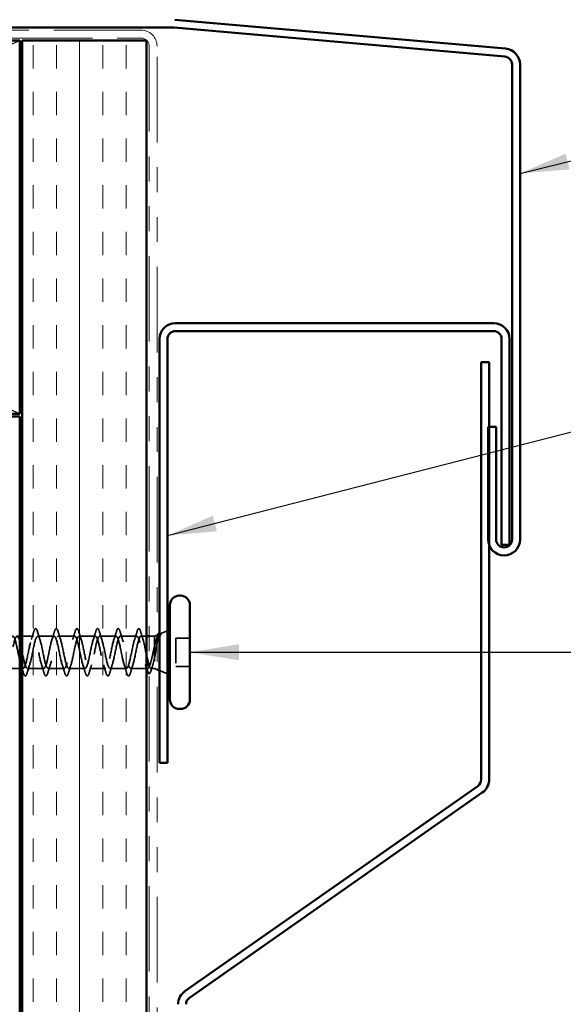
# Model space of a CAD drawing. Units: inches. Extents: x 0.6 to 33.4, y 0.5 to 21.4.
# Drawn here: x 8.5 to 10.7, y 10.3 to 14.3 of the extents above; entities that cross this region are included whole.
import ezdxf

# ---------------------------------------------------------------- set-up
doc = ezdxf.new("R2010")
doc.units = ezdxf.units.IN
doc.header["$LTSCALE"] = 2
doc.header["$MEASUREMENT"] = 0
doc.linetypes.add('DASHED', pattern=[0.2067, 0.1654, -0.0413])
doc.linetypes.add('DOUBLE_DASH_CHAIN', pattern=[1.2403, 0.6614, -0.0827, 0.1654, -0.0827, 0.1654, -0.0827])
for name, color, linetype, lineweight in [('Hatch (ANSI)', 7, 'Continuous', 18), ('Hidden (ANSI)', 7, 'DASHED', 35), ('Sketch Geometry (ANSI)', 7, 'Continuous', 25), ('Symbol (ANSI)', 7, 'Continuous', 25), ('Visible (ANSI)', 7, 'Continuous', 50)]:
    doc.layers.add(name, color=color, linetype=linetype, lineweight=lineweight)
doc.styles.add('Note Text (ANSI)', font='tahoma.ttf')
doc.dimstyles.new('Default (ANSI)$7', dxfattribs={"dimscale": 2, "dimtxt": 0.12, "dimasz": 0.098425, "dimexe": 0.125, "dimexo": 0.0625, "dimgap": 0.031496, "dimtad": 0, "dimtih": 1, "dimtoh": 1, "dimrnd": 1e-08, "dimzin": 4, "dimdsep": 46, "dimtxsty": 'Note Text (ANSI)', "dimcen": 0.09, "dimdle": 0.393701, "dimclrd": 256, "dimclre": 256, "dimclrt": 256, "dimadec": 0, "dimazin": 1, "dimtfac": 1, "dimtofl": 0, "dimtmove": 0, "dimatfit": 3, "dimfxl": 1, "dimtolj": 1, "dimtzin": 4, "dimlwd": -1, "dimlwe": -1, "dimarcsym": 0})

msp = doc.modelspace()

# ---------------------------------------------------------------- hatches: boundary and pattern name
at = {"layer": 'Hatch (ANSI)', "true_color": 0x804000}
h = msp.add_hatch(dxfattribs=at)
h.set_pattern_fill('INSUL', color=36, scale=0.75, angle=90, style=0)
h.paths.add_polyline_path([(8.48787, 4.48492), (8.48787, 14.17495), (8.98787, 14.17495), (8.98787, 4.48492)])

# ---------------------------------------------------------------- linework, layer by layer
at = {"layer": 'Hidden (ANSI)', "ltscale": 0.031192}
msp.add_line((9.0414, 11.79096), (9.07187, 11.80325), dxfattribs=at)
at = {"layer": 'Hidden (ANSI)', "ltscale": 0.0099}
msp.add_line((8.47787, 11.78228), (8.46737, 11.78228), dxfattribs=at)
at = {"layer": 'Hidden (ANSI)', "ltscale": 0.043232}
msp.add_line((8.53337, 11.78228), (8.48787, 11.78228), dxfattribs=at)
at = {"layer": 'Hidden (ANSI)', "ltscale": 0.062755}
for p, q in [((8.61637, 11.78228), (8.55037, 11.78228)), ((8.69937, 11.78228), (8.63337, 11.78228)), ((8.78237, 11.78228), (8.71637, 11.78228)), ((8.86537, 11.78228), (8.79937, 11.78228)), ((8.94837, 11.78228), (8.88237, 11.78228)), ((8.57487, 11.65228), (8.50887, 11.65228)), ((8.65787, 11.65228), (8.59187, 11.65228)), ((8.74087, 11.65228), (8.67487, 11.65228)), ((8.82387, 11.65228), (8.75787, 11.65228)), ((8.90687, 11.65228), (8.84087, 11.65228))]:
    msp.add_line(p, q, dxfattribs=at)
at = {"layer": 'Hidden (ANSI)', "ltscale": 0.021328}
msp.add_line((8.98787, 11.78228), (8.96537, 11.78228), dxfattribs=at)
at = {"layer": 'Hidden (ANSI)', "ltscale": 0.020852}
msp.add_line((9.01987, 11.78228), (8.99787, 11.78228), dxfattribs=at)
at = {"layer": 'Hidden (ANSI)', "ltscale": 0.010169}
for p, q in [((9.01987, 11.78228), (9.02987, 11.78631)), ((9.01987, 11.65228), (9.02987, 11.64825))]:
    msp.add_line(p, q, dxfattribs=at)
at = {"layer": 'Hidden (ANSI)', "ltscale": 0.194373}
msp.add_line((9.01987, 11.78228), (9.01987, 11.65228), dxfattribs=at)
at = {"layer": 'Hidden (ANSI)', "ltscale": 0.053232}
for p, q in [((9.16187, 11.77378), (9.10587, 11.77378)), ((9.16187, 11.66078), (9.10587, 11.66078))]:
    msp.add_line(p, q, dxfattribs=at)
at = {"layer": 'Hidden (ANSI)', "ltscale": 0.107515}
msp.add_line((9.10587, 11.77378), (9.10587, 11.66078), dxfattribs=at)
at = {"layer": 'Hidden (ANSI)', "ltscale": 0.049422}
msp.add_line((8.47787, 11.65228), (8.42587, 11.65228), dxfattribs=at)
at = {"layer": 'Hidden (ANSI)', "ltscale": 0.004078}
msp.add_line((8.49187, 11.65228), (8.48748, 11.65228), dxfattribs=at)
at = {"layer": 'Hidden (ANSI)', "ltscale": 0.065011}
msp.add_line((8.99224, 11.65228), (8.92387, 11.65228), dxfattribs=at)
at = {"layer": 'Hidden (ANSI)', "ltscale": 0.014537}
msp.add_line((9.01987, 11.65228), (9.0045, 11.65228), dxfattribs=at)
at = {"layer": 'Hidden (ANSI)', "ltscale": 0.032759}
msp.add_line((9.03987, 11.64422), (9.07187, 11.63131), dxfattribs=at)
at = {"layer": 'Hidden (ANSI)', "ltscale": 0.002412}
msp.add_arc((8.95687, 11.81128), 0.001, 14.43974, 165.56026, dxfattribs=at)
at = {"layer": 'Hidden (ANSI)', "ltscale": 0.031888}
for points in [[(8.52455, 11.76831), (8.52796, 11.77872), (8.53118, 11.78938), (8.53432, 11.80006)], [(8.54942, 11.80006), (8.55256, 11.78938), (8.55578, 11.77872), (8.5592, 11.76831)], [(8.60755, 11.76831), (8.61096, 11.77872), (8.61418, 11.78938), (8.61732, 11.80006)], [(8.63242, 11.80006), (8.63556, 11.78938), (8.63878, 11.77872), (8.6422, 11.76831)], [(8.69055, 11.76831), (8.69396, 11.77872), (8.69718, 11.78938), (8.70032, 11.80006)], [(8.71542, 11.80006), (8.71856, 11.78938), (8.72178, 11.77872), (8.7252, 11.76831)], [(8.77355, 11.76831), (8.77696, 11.77872), (8.78018, 11.78938), (8.78332, 11.80006)], [(8.79842, 11.80006), (8.80156, 11.78938), (8.80478, 11.77872), (8.8082, 11.76831)], [(8.85655, 11.76831), (8.85996, 11.77872), (8.86318, 11.78938), (8.86632, 11.80006)], [(8.88142, 11.80006), (8.88456, 11.78938), (8.88778, 11.77872), (8.8912, 11.76831)], [(8.93955, 11.76831), (8.94296, 11.77872), (8.94618, 11.78938), (8.94932, 11.80006)], [(8.5177, 11.66626), (8.51428, 11.65585), (8.51106, 11.64519), (8.50792, 11.6345)], [(8.57582, 11.6345), (8.57268, 11.64519), (8.56946, 11.65585), (8.56605, 11.66626)], [(8.6007, 11.66626), (8.59728, 11.65585), (8.59406, 11.64519), (8.59092, 11.6345)], [(8.65882, 11.6345), (8.65568, 11.64519), (8.65246, 11.65585), (8.64905, 11.66626)], [(8.6837, 11.66626), (8.68028, 11.65585), (8.67706, 11.64519), (8.67392, 11.6345)], [(8.74182, 11.6345), (8.73868, 11.64519), (8.73546, 11.65585), (8.73205, 11.66626)], [(8.7667, 11.66626), (8.76328, 11.65585), (8.76006, 11.64519), (8.75692, 11.6345)], [(8.82482, 11.6345), (8.82168, 11.64519), (8.81846, 11.65585), (8.81505, 11.66626)], [(8.8497, 11.66626), (8.84628, 11.65585), (8.84306, 11.64519), (8.83992, 11.6345)], [(8.90782, 11.6345), (8.90468, 11.64519), (8.90146, 11.65585), (8.89805, 11.66626)], [(8.9327, 11.66626), (8.92928, 11.65585), (8.92606, 11.64519), (8.92292, 11.6345)]]:
    msp.add_open_spline(points, degree=3, dxfattribs=at)
at = {"layer": 'Hidden (ANSI)', "ltscale": 0.090851}
for points in [[(8.53432, 11.80006), (8.5358, 11.80513), (8.53726, 11.80869), (8.53978, 11.81164), (8.54079, 11.8123), (8.54375, 11.81226), (8.54514, 11.81063), (8.54744, 11.80615), (8.54844, 11.80344), (8.54942, 11.80006)], [(8.61732, 11.80006), (8.6188, 11.80513), (8.62026, 11.80869), (8.62278, 11.81164), (8.62379, 11.8123), (8.62675, 11.81226), (8.62814, 11.81063), (8.63044, 11.80615), (8.63144, 11.80344), (8.63242, 11.80006)], [(8.70032, 11.80006), (8.7018, 11.80513), (8.70326, 11.80869), (8.70578, 11.81164), (8.70679, 11.8123), (8.70975, 11.81226), (8.71114, 11.81063), (8.71344, 11.80615), (8.71444, 11.80344), (8.71542, 11.80006)], [(8.78332, 11.80006), (8.7848, 11.80513), (8.78626, 11.80869), (8.78878, 11.81164), (8.78979, 11.8123), (8.79275, 11.81226), (8.79414, 11.81063), (8.79644, 11.80615), (8.79744, 11.80344), (8.79842, 11.80006)], [(8.86632, 11.80006), (8.8678, 11.80513), (8.86926, 11.80869), (8.87178, 11.81164), (8.87279, 11.8123), (8.87575, 11.81226), (8.87714, 11.81063), (8.87944, 11.80615), (8.88044, 11.80344), (8.88142, 11.80006)], [(8.50792, 11.6345), (8.50644, 11.62944), (8.50498, 11.62587), (8.50246, 11.62292), (8.50145, 11.62227), (8.49849, 11.62231), (8.4971, 11.62393), (8.4948, 11.62841), (8.49381, 11.63113), (8.49282, 11.6345)], [(8.59092, 11.6345), (8.58944, 11.62944), (8.58798, 11.62587), (8.58546, 11.62292), (8.58445, 11.62227), (8.58149, 11.62231), (8.5801, 11.62393), (8.5778, 11.62841), (8.57681, 11.63113), (8.57582, 11.6345)], [(8.67392, 11.6345), (8.67244, 11.62944), (8.67098, 11.62587), (8.66846, 11.62292), (8.66745, 11.62227), (8.66449, 11.62231), (8.6631, 11.62393), (8.6608, 11.62841), (8.65981, 11.63113), (8.65882, 11.6345)], [(8.75692, 11.6345), (8.75544, 11.62944), (8.75398, 11.62587), (8.75146, 11.62292), (8.75045, 11.62227), (8.74749, 11.62231), (8.7461, 11.62393), (8.7438, 11.62841), (8.74281, 11.63113), (8.74182, 11.6345)], [(8.83992, 11.6345), (8.83844, 11.62944), (8.83698, 11.62587), (8.83446, 11.62292), (8.83345, 11.62227), (8.83049, 11.62231), (8.8291, 11.62393), (8.8268, 11.62841), (8.82581, 11.63113), (8.82482, 11.6345)], [(8.92292, 11.6345), (8.92144, 11.62944), (8.91998, 11.62587), (8.91746, 11.62292), (8.91645, 11.62227), (8.91349, 11.62231), (8.9121, 11.62393), (8.9098, 11.62841), (8.90881, 11.63113), (8.90782, 11.6345)]]:
    msp.add_open_spline(points, degree=3, knots=[0, 0, 0, 0, 0.08068206, 0.08068206, 0.12137804, 0.12137804, 0.18811443, 0.18811443, 0.24184971, 0.24184971, 0.24184971, 0.24184971], dxfattribs=at)
at = {"layer": 'Hidden (ANSI)', "ltscale": 0.045372}
msp.add_open_spline([(8.94932, 11.80006), (8.9508, 11.80513), (8.95226, 11.80869), (8.95477, 11.81163), (8.95576, 11.81228), (8.95687, 11.81228)], degree=3, knots=[0, 0, 0, 0, 0.08068206, 0.08068206, 0.1208897, 0.1208897, 0.1208897, 0.1208897], dxfattribs=at)
at = {"layer": 'Hidden (ANSI)', "ltscale": 0.043399}
msp.add_open_spline([(8.95709, 11.81226), (8.95858, 11.81193), (8.9597, 11.8106), (8.96194, 11.80652), (8.96306, 11.80349), (8.96418, 11.79962)], degree=3, knots=[0, 0, 0, 0, 0.05558108, 0.05558108, 0.11574749, 0.11574749, 0.11574749, 0.11574749], dxfattribs=at)
at = {"layer": 'Hidden (ANSI)', "ltscale": 0.030211}
msp.add_open_spline([(8.96418, 11.79962), (8.96713, 11.78947), (8.97015, 11.77935), (8.97334, 11.76943)], degree=3, dxfattribs=at)
at = {"layer": 'Hidden (ANSI)', "ltscale": 0.148606}
msp.add_open_spline([(9.01987, 11.6958), (9.02137, 11.70377), (9.02284, 11.71235), (9.02581, 11.72996), (9.02728, 11.7388), (9.03025, 11.75556), (9.03171, 11.76327), (9.03468, 11.77647), (9.03614, 11.78176), (9.0388, 11.78837), (9.03997, 11.79019), (9.04233, 11.7915), (9.0435, 11.79092), (9.04467, 11.78915)], degree=3, knots=[0, 0, 0, 0, 0.06713685, 0.06713685, 0.13596331, 0.13596331, 0.20647998, 0.20647998, 0.27868739, 0.27868739, 0.33737749, 0.33737749, 0.39716778, 0.39716778, 0.39716778, 0.39716778], dxfattribs=at)
at = {"layer": 'Hidden (ANSI)', "ltscale": 0.078175}
msp.add_open_spline([(9.03799, 11.78959), (9.03794, 11.78957), (9.03788, 11.78954), (9.0358, 11.78861), (9.03376, 11.78585), (9.02973, 11.77723), (9.02778, 11.77168), (9.02383, 11.7585), (9.02188, 11.75107), (9.01987, 11.74307)], degree=3, knots=[0.07393892, 0.07393892, 0.07393892, 0.07393892, 0.07588897, 0.07588897, 0.1494652, 0.1494652, 0.21768686, 0.21768686, 0.28372234, 0.28372234, 0.28372234, 0.28372234], dxfattribs=at)
at = {"layer": 'Hidden (ANSI)', "ltscale": 0.0242}
msp.add_open_spline([(9.03987, 11.79385), (9.04036, 11.7938), (9.04084, 11.79364), (9.04266, 11.79252), (9.0438, 11.79093), (9.04494, 11.78868)], degree=3, knots=[0.118362233, 0.118362233, 0.118362233, 0.118362233, 0.134583448, 0.134583448, 0.183020346, 0.183020346, 0.183020346, 0.183020346], dxfattribs=at)
at = {"layer": 'Hidden (ANSI)', "ltscale": 0.018944}
msp.add_open_spline([(9.04398, 11.78655), (9.04262, 11.78849), (9.04126, 11.78959), (9.03987, 11.78982)], degree=3, dxfattribs=at)
at = {"layer": 'Hidden (ANSI)', "ltscale": 0.014703}
msp.add_open_spline([(9.04467, 11.78915), (9.04498, 11.78868), (9.04524, 11.78809), (9.04556, 11.78678), (9.04561, 11.7862), (9.04551, 11.78575), (9.04548, 11.78564), (9.04541, 11.78553), (9.04539, 11.78551), (9.04536, 11.78548), (9.04535, 11.78547), (9.04532, 11.78545), (9.04531, 11.78545), (9.04528, 11.78544), (9.04527, 11.78543), (9.04524, 11.78542), (9.04523, 11.78542), (9.04519, 11.78542), (9.04516, 11.78542), (9.04509, 11.78543), (9.04504, 11.78545), (9.04482, 11.78555), (9.04465, 11.78572), (9.04433, 11.78606), (9.04414, 11.78632), (9.04398, 11.78655)], degree=3, knots=[0, 0, 0, 0, 0.015878436, 0.015878436, 0.030496322, 0.030496322, 0.033768739, 0.033768739, 0.034516096, 0.034516096, 0.034934038, 0.034934038, 0.035218632, 0.035218632, 0.035484827, 0.035484827, 0.035833283, 0.035833283, 0.03649102, 0.03649102, 0.038229075, 0.038229075, 0.045138635, 0.045138635, 0.057165667, 0.057165667, 0.057165667, 0.057165667], dxfattribs=at)
at = {"layer": 'Hidden (ANSI)', "ltscale": 0.920435}
msp.add_open_spline([(8.47787, 11.68558), (8.47697, 11.68942), (8.47606, 11.6935), (8.47515, 11.69775), (8.46971, 11.72327), (8.46428, 11.75339), (8.45884, 11.76939), (8.4534, 11.78539), (8.44796, 11.78612), (8.44252, 11.77113), (8.43708, 11.75614), (8.43164, 11.72651), (8.4262, 11.70064), (8.42076, 11.67477), (8.41532, 11.65452), (8.40988, 11.65247), (8.40444, 11.65043), (8.399, 11.66672), (8.39356, 11.69125), (8.38813, 11.71577), (8.38269, 11.74675), (8.37725, 11.76495), (8.37181, 11.78314), (8.36637, 11.78725), (8.36093, 11.77471), (8.35549, 11.76216), (8.35005, 11.73389), (8.34461, 11.70743), (8.33917, 11.68098), (8.33373, 11.65825), (8.32829, 11.65337), (8.32749, 11.65265), (8.32668, 11.65228), (8.32587, 11.65228)], degree=3, knots=[35.6173336, 35.6173336, 35.6173336, 35.6173336, 35.8230314, 35.8230314, 35.8230314, 37.0583084, 37.0583084, 37.0583084, 38.2935853, 38.2935853, 38.2935853, 39.5288622, 39.5288622, 39.5288622, 40.7641392, 40.7641392, 40.7641392, 41.9994161, 41.9994161, 41.9994161, 43.2346931, 43.2346931, 43.2346931, 44.46997, 44.46997, 44.46997, 45.705247, 45.705247, 45.705247, 46.9405239, 46.9405239, 46.9405239, 47.1238898, 47.1238898, 47.1238898, 47.1238898], dxfattribs=at)
at = {"layer": 'Hidden (ANSI)', "ltscale": 0.817439}
msp.add_open_spline([(8.34287, 11.65228), (8.34831, 11.65228), (8.35375, 11.67061), (8.35919, 11.69588), (8.36463, 11.72115), (8.37007, 11.75155), (8.37551, 11.76819), (8.38095, 11.78483), (8.38639, 11.78652), (8.39182, 11.77221), (8.39726, 11.75789), (8.4027, 11.72861), (8.40814, 11.70255), (8.41358, 11.67648), (8.41902, 11.65551), (8.42446, 11.65265), (8.4299, 11.6498), (8.43534, 11.66527), (8.44078, 11.68946), (8.44622, 11.71365), (8.45166, 11.74481), (8.4571, 11.76359), (8.46254, 11.78237), (8.46797, 11.78742), (8.47341, 11.7756), (8.4749, 11.77237), (8.47639, 11.76795), (8.47787, 11.76268)], degree=3, knots=[-47.1238898, -47.1238898, -47.1238898, -47.1238898, -45.8886129, -45.8886129, -45.8886129, -44.6533359, -44.6533359, -44.6533359, -43.418059, -43.418059, -43.418059, -42.182782, -42.182782, -42.182782, -40.9475051, -40.9475051, -40.9475051, -39.7122281, -39.7122281, -39.7122281, -38.4769512, -38.4769512, -38.4769512, -37.2416742, -37.2416742, -37.2416742, -36.9042511, -36.9042511, -36.9042511, -36.9042511], dxfattribs=at)
at = {"layer": 'Hidden (ANSI)', "ltscale": 1.127068}
msp.add_open_spline([(8.94837, 11.78228), (8.94293, 11.78228), (8.93749, 11.76396), (8.93205, 11.73868), (8.92661, 11.71341), (8.92117, 11.68302), (8.91574, 11.66638), (8.9103, 11.64973), (8.90486, 11.64804), (8.89942, 11.66236), (8.89398, 11.67667), (8.88854, 11.70595), (8.8831, 11.73202), (8.87766, 11.75809), (8.87222, 11.77906), (8.86678, 11.78191), (8.86134, 11.78477), (8.8559, 11.76929), (8.85046, 11.7451), (8.84502, 11.72092), (8.83959, 11.68976), (8.83415, 11.67097), (8.82871, 11.65219), (8.82327, 11.64714), (8.81783, 11.65897), (8.81239, 11.67079), (8.80695, 11.69862), (8.80151, 11.72519), (8.79607, 11.75175), (8.79063, 11.77513), (8.78519, 11.78081), (8.77975, 11.78648), (8.77431, 11.77404), (8.76888, 11.75121), (8.76344, 11.72838), (8.758, 11.69681), (8.75256, 11.6761), (8.74712, 11.65539), (8.74168, 11.64704), (8.73624, 11.65624), (8.7308, 11.66543), (8.72536, 11.6915), (8.71992, 11.71827), (8.71448, 11.74503), (8.70904, 11.77055), (8.7036, 11.77897), (8.69816, 11.7874), (8.69273, 11.77814), (8.68729, 11.75693), (8.68185, 11.73571), (8.67641, 11.70409), (8.67097, 11.6817), (8.66553, 11.6593), (8.66009, 11.64774), (8.65465, 11.65421), (8.64921, 11.66067), (8.64377, 11.68468), (8.63833, 11.71133), (8.63289, 11.73798), (8.62745, 11.76535), (8.62201, 11.77644), (8.61658, 11.78753), (8.61114, 11.78154), (8.6057, 11.76219), (8.60026, 11.74284), (8.59482, 11.71153), (8.58938, 11.6877), (8.58394, 11.66387), (8.5785, 11.64924), (8.57306, 11.65289), (8.56762, 11.65655), (8.56218, 11.67823), (8.55674, 11.70447), (8.5513, 11.7307), (8.54586, 11.75961), (8.54043, 11.77323), (8.53499, 11.78686), (8.52955, 11.78421), (8.52411, 11.76694), (8.51867, 11.74968), (8.51323, 11.71903), (8.50779, 11.69404), (8.50235, 11.66904), (8.49691, 11.6515), (8.49147, 11.65231), (8.48866, 11.65273), (8.48585, 11.65803), (8.48305, 11.66656)], degree=3, knots=[0, 0, 0, 0, 1.2352769, 1.2352769, 1.2352769, 2.4705539, 2.4705539, 2.4705539, 3.7058308, 3.7058308, 3.7058308, 4.9411078, 4.9411078, 4.9411078, 6.1763847, 6.1763847, 6.1763847, 7.4116617, 7.4116617, 7.4116617, 8.6469386, 8.6469386, 8.6469386, 9.8822156, 9.8822156, 9.8822156, 11.1174925, 11.1174925, 11.1174925, 12.3527695, 12.3527695, 12.3527695, 13.5880464, 13.5880464, 13.5880464, 14.8233233, 14.8233233, 14.8233233, 16.0586003, 16.0586003, 16.0586003, 17.2938772, 17.2938772, 17.2938772, 18.5291542, 18.5291542, 18.5291542, 19.7644311, 19.7644311, 19.7644311, 20.9997081, 20.9997081, 20.9997081, 22.234985, 22.234985, 22.234985, 23.470262, 23.470262, 23.470262, 24.7055389, 24.7055389, 24.7055389, 25.9408158, 25.9408158, 25.9408158, 27.1760928, 27.1760928, 27.1760928, 28.4113697, 28.4113697, 28.4113697, 29.6466467, 29.6466467, 29.6466467, 30.8819236, 30.8819236, 30.8819236, 32.1172006, 32.1172006, 32.1172006, 33.3524775, 33.3524775, 33.3524775, 34.5877545, 34.5877545, 34.5877545, 35.2256708, 35.2256708, 35.2256708, 35.2256708], dxfattribs=at)
at = {"layer": 'Hidden (ANSI)', "ltscale": 1.156571}
msp.add_open_spline([(8.48787, 11.71849), (8.48849, 11.71545), (8.48911, 11.71241), (8.48973, 11.70938), (8.49517, 11.68281), (8.50061, 11.65943), (8.50605, 11.65376), (8.51149, 11.64809), (8.51693, 11.66053), (8.52237, 11.68336), (8.52781, 11.70619), (8.53325, 11.73776), (8.53869, 11.75846), (8.54412, 11.77917), (8.54956, 11.78752), (8.555, 11.77833), (8.56044, 11.76913), (8.56588, 11.74306), (8.57132, 11.7163), (8.57676, 11.68954), (8.5822, 11.66402), (8.58764, 11.65559), (8.59308, 11.64716), (8.59852, 11.65643), (8.60396, 11.67764), (8.6094, 11.69885), (8.61484, 11.73047), (8.62027, 11.75287), (8.62571, 11.77527), (8.63115, 11.78682), (8.63659, 11.78036), (8.64203, 11.7739), (8.64747, 11.74989), (8.65291, 11.72323), (8.65835, 11.69658), (8.66379, 11.66921), (8.66923, 11.65812), (8.67467, 11.64704), (8.68011, 11.65303), (8.68555, 11.67237), (8.69099, 11.69172), (8.69642, 11.72304), (8.70186, 11.74687), (8.7073, 11.7707), (8.71274, 11.78533), (8.71818, 11.78167), (8.72362, 11.77802), (8.72906, 11.75634), (8.7345, 11.7301), (8.73994, 11.70386), (8.74538, 11.67495), (8.75082, 11.66133), (8.75626, 11.64771), (8.7617, 11.65035), (8.76713, 11.66762), (8.77257, 11.68489), (8.77801, 11.71554), (8.78345, 11.74053), (8.78889, 11.76552), (8.79433, 11.78306), (8.79977, 11.78225), (8.80521, 11.78144), (8.81065, 11.76235), (8.81609, 11.73682), (8.82153, 11.71129), (8.82697, 11.68118), (8.83241, 11.66518), (8.83785, 11.64918), (8.84328, 11.64844), (8.84872, 11.66343), (8.85416, 11.67842), (8.8596, 11.70806), (8.86504, 11.73393), (8.87048, 11.7598), (8.87592, 11.78004), (8.88136, 11.78209), (8.8868, 11.78414), (8.89224, 11.76784), (8.89768, 11.74332), (8.90312, 11.71879), (8.90856, 11.68781), (8.914, 11.66962), (8.91943, 11.65142), (8.92487, 11.64732), (8.93031, 11.65986), (8.93575, 11.6724), (8.94119, 11.70068), (8.94663, 11.72713), (8.95207, 11.75359), (8.95751, 11.77631), (8.96295, 11.78119), (8.96376, 11.78192), (8.96456, 11.78228), (8.96537, 11.78228)], degree=3, knots=[-36.1472408, -36.1472408, -36.1472408, -36.1472408, -36.0063973, -36.0063973, -36.0063973, -34.7711204, -34.7711204, -34.7711204, -33.5358434, -33.5358434, -33.5358434, -32.3005665, -32.3005665, -32.3005665, -31.0652895, -31.0652895, -31.0652895, -29.8300126, -29.8300126, -29.8300126, -28.5947356, -28.5947356, -28.5947356, -27.3594587, -27.3594587, -27.3594587, -26.1241817, -26.1241817, -26.1241817, -24.8889048, -24.8889048, -24.8889048, -23.6536278, -23.6536278, -23.6536278, -22.4183509, -22.4183509, -22.4183509, -21.183074, -21.183074, -21.183074, -19.947797, -19.947797, -19.947797, -18.7125201, -18.7125201, -18.7125201, -17.4772431, -17.4772431, -17.4772431, -16.2419662, -16.2419662, -16.2419662, -15.0066892, -15.0066892, -15.0066892, -13.7714123, -13.7714123, -13.7714123, -12.5361353, -12.5361353, -12.5361353, -11.3008584, -11.3008584, -11.3008584, -10.0655815, -10.0655815, -10.0655815, -8.8303045, -8.8303045, -8.8303045, -7.5950276, -7.5950276, -7.5950276, -6.3597506, -6.3597506, -6.3597506, -5.1244737, -5.1244737, -5.1244737, -3.8891967, -3.8891967, -3.8891967, -2.6539198, -2.6539198, -2.6539198, -1.4186428, -1.4186428, -1.4186428, -0.1833659, -0.1833659, -0.1833659, 0, 0, 0, 0], dxfattribs=at)
at = {"layer": 'Hidden (ANSI)', "ltscale": 0.324094}
msp.add_open_spline([(9.01987, 11.74307), (9.01801, 11.73512), (9.01617, 11.72657), (9.01245, 11.70925), (9.01061, 11.70066), (9.00689, 11.68464), (9.00505, 11.67736), (9.00133, 11.66514), (8.99948, 11.66031), (8.99576, 11.6538), (8.99392, 11.65218), (8.9902, 11.6524), (8.98836, 11.65424), (8.98464, 11.66116), (8.9828, 11.66617), (8.97908, 11.6787), (8.97724, 11.6861), (8.97352, 11.70229), (8.97167, 11.71092), (8.96795, 11.72822), (8.96611, 11.73673), (8.96239, 11.75244), (8.96055, 11.7595), (8.95697, 11.77073), (8.95526, 11.775), (8.95181, 11.7808), (8.9501, 11.78228), (8.94837, 11.78228)], degree=3, knots=[0, 0, 0, 0, 0.06748173, 0.06748173, 0.13496346, 0.13496346, 0.20244519, 0.20244519, 0.26992692, 0.26992692, 0.33740864, 0.33740864, 0.40489037, 0.40489037, 0.4723721, 0.4723721, 0.53985383, 0.53985383, 0.60733556, 0.60733556, 0.67481729, 0.67481729, 0.74229902, 0.74229902, 0.8048716, 0.8048716, 0.86744418, 0.86744418, 0.86744418, 0.86744418], dxfattribs=at)
at = {"layer": 'Hidden (ANSI)', "ltscale": 0.113755}
msp.add_open_spline([(8.96537, 11.78228), (8.96702, 11.78228), (8.96866, 11.78057), (8.97196, 11.77391), (8.9736, 11.76903), (8.9769, 11.75675), (8.97854, 11.74947), (8.98184, 11.73347), (8.98347, 11.72491), (8.98604, 11.7115), (8.98696, 11.70675), (8.98787, 11.70211)], degree=3, knots=[0, 0, 0, 0, 0.06687142, 0.06687142, 0.13374283, 0.13374283, 0.20061425, 0.20061425, 0.26748567, 0.26748567, 0.30465873, 0.30465873, 0.30465873, 0.30465873], dxfattribs=at)
at = {"layer": 'Hidden (ANSI)', "ltscale": 0.010477}
msp.add_open_spline([(9.02751, 11.77053), (9.02864, 11.77397), (9.02975, 11.77744), (9.03085, 11.78093)], degree=3, dxfattribs=at)
at = {"layer": 'Hidden (ANSI)', "ltscale": 0.013969}
msp.add_open_spline([(9.03085, 11.78093), (9.03168, 11.78357), (9.03251, 11.78585), (9.03337, 11.78773)], degree=3, dxfattribs=at)
at = {"layer": 'Hidden (ANSI)', "ltscale": 0.111225}
msp.add_open_spline([(8.99787, 11.66128), (8.99856, 11.65945), (8.99925, 11.65788), (9.00159, 11.6535), (9.00323, 11.65205), (9.00653, 11.65257), (9.00817, 11.65455), (9.01147, 11.66169), (9.01311, 11.66678), (9.01561, 11.67637), (9.01646, 11.67993), (9.01817, 11.68756), (9.01902, 11.6916), (9.01987, 11.6958)], degree=3, knots=[0.44006249, 0.44006249, 0.44006249, 0.44006249, 0.46809992, 0.46809992, 0.53497133, 0.53497133, 0.60184275, 0.60184275, 0.66871417, 0.66871417, 0.70324308, 0.70324308, 0.737772, 0.737772, 0.737772, 0.737772], dxfattribs=at)
at = {"layer": 'Hidden (ANSI)', "ltscale": 0.016441}
msp.add_open_spline([(8.49282, 11.6345), (8.4912, 11.64003), (8.48955, 11.64555), (8.48787, 11.65103)], degree=3, dxfattribs=at)
at = {"layer": 'Hidden (ANSI)', "ltscale": 0.016793}
msp.add_open_spline([(8.98787, 11.65079), (8.98614, 11.65637), (8.98436, 11.66191), (8.98253, 11.66737)], degree=3, dxfattribs=at)
at = {"layer": 'Hidden (ANSI)', "ltscale": 0.045598}
msp.add_open_spline([(9.00627, 11.64502), (9.00479, 11.64004), (9.00332, 11.63634), (9.00066, 11.63249), (8.99925, 11.63156), (8.99787, 11.63151)], degree=3, knots=[0, 0, 0, 0, 0.07163363, 0.07163363, 0.12124041, 0.12124041, 0.12124041, 0.12124041], dxfattribs=at)
at = {"layer": 'Hidden (ANSI)', "ltscale": 0.020163}
msp.add_open_spline([(9.01247, 11.66514), (9.01034, 11.6585), (9.00828, 11.65177), (9.00627, 11.64502)], degree=3, dxfattribs=at)
at = {"layer": 'Sketch Geometry (ANSI)', "color": 36, "true_color": 0x804000}
for p, q in [((4.97787, 12.67495), (8.47787, 14.17495)), ((8.47787, 12.67495), (4.97787, 14.17495))]:
    msp.add_line(p, q, dxfattribs=at)
at = {"layer": 'Visible (ANSI)', "color": 1, "true_color": 0xff0000}
for p, q in [((10.43045, 14.14243), (9.10135, 14.25871)), ((9.09578, 14.22695), (5.34787, 14.22695)), ((10.42766, 14.11055), (9.09856, 14.22683)), ((10.45687, 12.17065), (10.45687, 14.07867)), ((10.48887, 12.17065), (10.48887, 14.07867)), ((10.38287, 13.03978), (9.10387, 13.03978)), ((9.03987, 12.97578), (9.03987, 11.27378)), ((9.07187, 11.27378), (9.07187, 12.97578)), ((9.10387, 13.00778), (10.38287, 13.00778)), ((10.41487, 12.97578), (10.41487, 12.14878)), ((10.44687, 12.14878), (10.44687, 12.97578)), ((10.36087, 12.62265), (10.36087, 12.17065)), ((10.39287, 12.62265), (10.36087, 12.62265)), ((10.39287, 12.62265), (10.39287, 12.17065)), ((10.41487, 12.14878), (10.44687, 12.14878)), ((9.07187, 11.27378), (9.03987, 11.27378))]:
    msp.add_line(p, q, dxfattribs=at)
at = {"layer": 'Visible (ANSI)', "color": 30, "linetype": 'DOUBLE_DASH_CHAIN', "lineweight": 18, "ltscale": 0.265527, "true_color": 0xff8000}
for p, q in [((8.96587, 14.21695), (5.01387, 14.21695)), ((5.01387, 14.18495), (8.96587, 14.18495))]:
    msp.add_line(p, q, dxfattribs=at)
at = {"layer": 'Visible (ANSI)', "color": 36, "true_color": 0x804000}
for p, q in [((4.97787, 14.17495), (8.47787, 14.17495)), ((8.47787, 14.17495), (8.47787, 12.67495)), ((8.48787, 4.48492), (8.48787, 14.17495)), ((8.98787, 14.17495), (8.48787, 14.17495)), ((8.98787, 4.48492), (8.98787, 14.17495)), ((8.47787, 12.67495), (4.97787, 12.67495)), ((4.97787, 12.66495), (8.47787, 12.66495)), ((8.47787, 12.66495), (8.47787, 4.48492))]:
    msp.add_line(p, q, dxfattribs=at)
at = {"layer": 'Visible (ANSI)', "color": 30, "linetype": 'DOUBLE_DASH_CHAIN', "lineweight": 18, "ltscale": 0.259831, "true_color": 0xff8000}
for p, q in [((8.99787, 14.15295), (8.99787, 4.48492)), ((9.02987, 4.48492), (9.02987, 14.15295))]:
    msp.add_line(p, q, dxfattribs=at)
at = {"layer": 'Visible (ANSI)', "color": 5, "true_color": 0x0000ff}
for p, q in [((10.33257, 12.88278), (10.33257, 11.20587)), ((10.36457, 12.88278), (10.33257, 12.88278)), ((10.36457, 11.20587), (10.36457, 12.88278)), ((10.31893, 11.17966), (9.14186, 10.35547)), ((9.16022, 10.32926), (10.33728, 11.15344))]:
    msp.add_line(p, q, dxfattribs=at)
at = {"layer": 'Visible (ANSI)'}
for p, q in [((9.08187, 11.90778), (9.08187, 11.52678)), ((9.12487, 11.94478), (9.11887, 11.94478)), ((9.16187, 11.90778), (9.16187, 11.52678)), ((9.02987, 11.78631), (9.03799, 11.78959)), ((9.07187, 11.80325), (9.08187, 11.80728)), ((8.48787, 11.78228), (8.47787, 11.78228)), ((8.99787, 11.78228), (8.98787, 11.78228)), ((8.48748, 11.65228), (8.47787, 11.65228)), ((9.02987, 11.64825), (9.03987, 11.64422)), ((9.07187, 11.63131), (9.08187, 11.62728)), ((9.12487, 11.48978), (9.11887, 11.48978))]:
    msp.add_line(p, q, dxfattribs=at)
at = {"layer": 'Visible (ANSI)', "color": 30, "linetype": 'DOUBLE_DASH_CHAIN', "lineweight": 18, "ltscale": 0.015855, "true_color": 0xff8000}
msp.add_arc((8.96587, 14.15295), 0.064, 0, 90, dxfattribs=at)
at = {"layer": 'Visible (ANSI)', "color": 1, "true_color": 0xff0000}
for centre, radius, start, end in [((9.09578, 14.19495), 0.032, 85, 90), ((10.42487, 14.07867), 0.064, 0, 85), ((10.42487, 14.07867), 0.032, 0, 85), ((9.10387, 12.97578), 0.064, 90, 180), ((10.38287, 12.97578), 0.064, 0, 90), ((9.10387, 12.97578), 0.032, 90, 180), ((10.38287, 12.97578), 0.032, 0, 90), ((10.42487, 12.17065), 0.064, 180, 0), ((10.42487, 12.17065), 0.032, 180, 0)]:
    msp.add_arc(centre, radius, start, end, dxfattribs=at)
at = {"layer": 'Visible (ANSI)', "color": 30, "linetype": 'DOUBLE_DASH_CHAIN', "lineweight": 18, "ltscale": 0.007878, "true_color": 0xff8000}
msp.add_arc((8.96587, 14.15295), 0.032, 0, 90, dxfattribs=at)
at = {"layer": 'Visible (ANSI)'}
for centre, start, end in [((9.11887, 11.90778), 90, 180), ((9.12487, 11.90778), 0, 90), ((9.11887, 11.52678), 180, 270), ((9.12487, 11.52678), 270, 0)]:
    msp.add_arc(centre, 0.037, start, end, dxfattribs=at)
at = {"layer": 'Visible (ANSI)', "color": 5, "true_color": 0x0000ff}
for centre, radius, start, end in [((10.30057, 11.20587), 0.032, 305, 0), ((10.30057, 11.20587), 0.064, 305, 0), ((9.17857, 10.30304), 0.064, 125, 180), ((9.17857, 10.30304), 0.032, 125, 180)]:
    msp.add_arc(centre, radius, start, end, dxfattribs=at)
at = {"layer": 'Visible (ANSI)'}
for points, knots in [([(9.03337, 11.78773), (9.03405, 11.78922), (9.03474, 11.79045), (9.0367, 11.79311), (9.03833, 11.79402), (9.03987, 11.79385)], [0.037362755, 0.037362755, 0.037362755, 0.037362755, 0.067024666, 0.067024666, 0.118362233, 0.118362233, 0.118362233, 0.118362233]), ([(8.98787, 11.70211), (8.9886, 11.69841), (8.98933, 11.69478), (8.99172, 11.68337), (8.99335, 11.67624), (8.99596, 11.66683), (8.99692, 11.66381), (8.99787, 11.66128)], [0.30465873, 0.30465873, 0.30465873, 0.30465873, 0.33435708, 0.33435708, 0.4012285, 0.4012285, 0.44006249, 0.44006249, 0.44006249, 0.44006249]), ([(8.99787, 11.63151), (8.99722, 11.63149), (8.99658, 11.63167), (8.99448, 11.63308), (8.99329, 11.63507), (8.99139, 11.63959), (8.9907, 11.64155), (8.99002, 11.64379)], [0.12124041, 0.12124041, 0.12124041, 0.12124041, 0.14463054, 0.14463054, 0.20392244, 0.20392244, 0.23802273, 0.23802273, 0.23802273, 0.23802273])]:
    msp.add_open_spline(points, degree=3, knots=knots, dxfattribs=at)
for points in [[(9.03987, 11.78982), (9.03925, 11.78992), (9.03862, 11.78984), (9.03799, 11.78959)], [(8.47787, 11.76268), (8.4812, 11.75087), (8.48454, 11.73481), (8.48787, 11.71849)], [(8.48305, 11.66656), (8.48132, 11.67181), (8.4796, 11.67827), (8.47787, 11.68558)], [(8.48787, 11.65103), (8.4863, 11.65615), (8.48469, 11.66123), (8.48305, 11.66626)], [(8.99002, 11.64379), (8.98931, 11.64613), (8.98859, 11.64846), (8.98787, 11.65079)]]:
    msp.add_open_spline(points, degree=3, dxfattribs=at)

# ---------------------------------------------------------------- leaders
at = {"layer": 'Symbol (ANSI)', "annotation_type": 0, "has_hookline": 1, "hookline_direction": 0}
for points, text_width in [([(10.48887, 13.64129), (12.29078, 14.08824)], 2.41999), ([(9.07187, 12.18592), (12.28149, 13.01007)], 1.30751), ([(9.16187, 11.71728), (12.24854, 11.71728)], 4.05985)]:
    msp.add_leader(points, dimstyle='Default (ANSI)$7', override={"dimtad": 0}, dxfattribs=dict(at, text_width=text_width))

doc.saveas('drawing.dxf')
